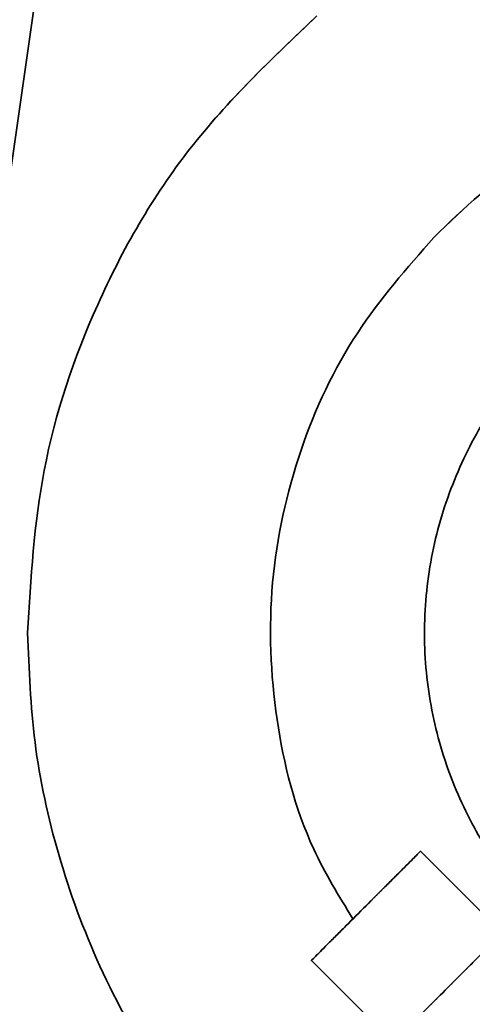
# Model space of a CAD drawing. Units: millimetres. Extents: x 125 to 15757, y 42 to 10375.
# Drawn here: x 4270 to 4283, y 2229 to 2258 of the extents above; entities that cross this region are included whole.
import ezdxf

# ---------------------------------------------------------------- set-up
doc = ezdxf.new("R2010")
doc.units = ezdxf.units.MM
doc.header["$LTSCALE"] = 25
doc.linetypes.add('PHANTOM', pattern=[12.7, 6.35, -1.27, 1.27, -1.27, 1.27, -1.27])
doc.styles.add('SLDTEXTSTYLE0', font='TXT', dxfattribs={"width": 0.605})
doc.dimstyles.new('SLDDIMSTYLE6', dxfattribs={"dimtxt": 89.891154, "dimasz": 82.55, "dimexe": 0, "dimexo": 0.0625, "dimgap": 22.472788, "dimtad": 1, "dimdec": 0, "dimlfac": 0.88, "dimrnd": 1e-09, "dimzin": 12, "dimdsep": 46, "dimtxsty": 'SLDTEXTSTYLE0', "dimsah": 1, "dimcen": 0.09, "dimadec": 0, "dimazin": 3, "dimtfac": 1, "dimtdec": 0, "dimtofl": 0, "dimtmove": 0, "dimatfit": 3, "dimfxl": 1, "dimfrac": 2, "dimtolj": 1, "dimtzin": 12, "dimarcsym": 0})

# ---------------------------------------------------------------- blocks, each defined once
blk = doc.blocks.new('_D_15')
at = {"color": 7, "linetype": 'Continuous', "lineweight": 0}
for p, q in [((3162.798, 2000.336), (3162.798, 2642.153)), ((5270.705, 2165.446), (5270.705, 2642.153)), ((3162.798, 2592.153), (5270.705, 2592.153))]:
    blk.add_line(p, q, dxfattribs=at)
at = {"color": 7, "linetype": 'Continuous', "lineweight": 18}
for points in [[(3162.798, 2592.153), (3245.348, 2579.453), (3245.348, 2604.853)], [(5270.705, 2592.153), (5188.155, 2604.853), (5188.155, 2579.453)]]:
    blk.add_solid(points, dxfattribs=at)
at = {"color": 7, "linetype": 'Continuous', "lineweight": 18, "insert": (4182.454, 2711.526), "char_height": 92.6042, "attachment_point": 1, "style": 'SLDTEXTSTYLE0'}
blk.add_mtext('1855', dxfattribs=at)

msp = doc.modelspace()

# ---------------------------------------------------------------- linework, layer by layer
at = {"color": 7, "linetype": 'Continuous', "lineweight": 35}
for p, q in [((4271.6170309, 2265.7967385), (4269.7630202, 2252.8186607)), ((4284.3460279, 2230.877385), (4281.9153674, 2233.3080461)), ((4281.916959, 2233.2839984), (4281.9266248, 2233.2935955)), ((4281.9240964, 2233.2910242), (4281.9266248, 2233.2935955)), ((4278.7068075, 2230.0883626), (4281.1303311, 2227.6648384))]:
    msp.add_line(p, q, dxfattribs=at)
at = {"color": 7, "linetype": 'PHANTOM', "lineweight": 18}
for p, q in [((4271.6170309, 2265.7967385), (4269.7630202, 2252.8186607)), ((4284.3460279, 2230.877385), (4281.9153674, 2233.3080461)), ((4281.916959, 2233.2839984), (4281.9266248, 2233.2935955)), ((4281.9240964, 2233.2910242), (4281.9266248, 2233.2935955)), ((4278.7068075, 2230.0883626), (4281.1303311, 2227.6648384))]:
    msp.add_line(p, q, dxfattribs=at)
at = {"color": 7, "linetype": 'Continuous', "lineweight": 18}
msp.add_arc((5499.1142137, 2606.7537058), 1402.0778476, 89.3067967437, 204.4374951821, dxfattribs=at)
at = {"color": 7, "linetype": 'Continuous', "lineweight": 35}
for points, knots in [([(4278.8713352, 2257.9053025), (4277.553897, 2256.6551589), (4274.9393995, 2254.1742095), (4272.2795559, 2249.525105), (4270.6285138, 2244.6534847), (4270.4327494, 2241.3322213), (4270.337926, 2239.7234843)], [0, 0, 0, 0, 0.2619046851, 0.5197580994, 0.7673828285, 1, 1, 1, 1]), ([(4282.3250648, 2251.3746756), (4283.2143239, 2252.246648), (4284.1984791, 2253.2116718), (4285.4307804, 2253.7793081), (4285.5496039, 2253.8340419)], [0, 0, 0, 0, 0.90357596783, 1, 1, 1, 1]), ([(4279.9329309, 2231.3014752), (4279.5211495, 2231.9744811), (4278.4176987, 2233.7779353), (4277.554465, 2237.1830284), (4277.3926352, 2241.2065676), (4278.2494277, 2245.107947), (4279.885422, 2248.6034073), (4281.529721, 2250.4712191), (4282.3250648, 2251.3746756)], [0, 0, 0, 0, 0.1082763363, 0.2901481634, 0.4754666418, 0.658773154, 0.8349493259, 1, 1, 1, 1]), ([(4288.8151684, 2229.0231477), (4288.4606951, 2229.1839697), (4287.4528082, 2229.641241), (4286.031279, 2230.7540878), (4284.5896383, 2232.2583343), (4283.4361756, 2234.0021098), (4282.5782198, 2235.9732509), (4282.078253, 2238.142137), (4281.9919821, 2240.4049272), (4282.3334489, 2242.6448938), (4283.0804066, 2244.7384603), (4284.1409437, 2246.6157327), (4285.0809404, 2247.6542701), (4285.5391858, 2248.1605539)], [0, 0, 0, 0, 0.05129972049, 0.14586239813, 0.23581114105, 0.32575988396, 0.4203225616, 0.5182322841, 0.61790557052, 0.71757885695, 0.81548857944, 0.91005125709, 1, 1, 1, 1]), ([(4270.337926, 2239.7234843), (4270.3805566, 2238.6474499), (4270.4678629, 2236.4437553), (4271.1937518, 2233.133513), (4272.4031641, 2229.8388607), (4274.1509457, 2226.6846202), (4276.3865574, 2223.7757099), (4279.0827033, 2221.2947447), (4281.1062329, 2219.7551265), (4282.2687953, 2219.2008615), (4282.3338226, 2219.169859)], [0, 0, 0, 0, 0.1294114902, 0.2650318496, 0.4058414817, 0.5505166819, 0.6974840287, 0.8450123759, 0.9913308601, 1, 1, 1, 1]), ([(4280.3195498, 2231.6881665), (4280.5324533, 2231.9010467), (4280.8601368, 2232.2286943), (4281.2495676, 2232.6179081), (4281.5109768, 2232.8790937), (4281.7210125, 2233.0888568), (4281.8057153, 2233.1733513), (4281.847486, 2233.2150192)], [0, 0, 0, 0, 0.3157186999, 0.4859282878, 0.6593604256, 0.8320158828, 1, 1, 1, 1]), ([(4281.3951845, 2232.7610532), (4281.470647, 2232.8365747), (4281.6204996, 2232.9865448), (4281.7798451, 2233.1461125), (4281.8876874, 2233.2541899), (4281.9122272, 2233.2788916), (4281.9241888, 2233.2909321)], [0, 0, 0, 0, 0.2599924915, 0.5162908017, 0.7642231003, 1, 1, 1, 1]), ([(4281.3951845, 2232.7610532), (4281.3147146, 2232.6805203), (4281.1556369, 2232.5213181), (4280.7992148, 2232.1647279), (4280.5105202, 2231.8760047), (4280.3227007, 2231.6881665)], [0, 0, 0, 0, 0.26345763931, 0.52081881653, 1, 1, 1, 1]), ([(4280.3227007, 2231.6881665), (4280.1205571, 2231.486044), (4279.8095961, 2231.1751152), (4279.43495, 2230.8006655), (4279.1782643, 2230.544183), (4278.9669318, 2230.3331032), (4278.7834053, 2230.149942), (4278.6766489, 2230.0434967), (4278.7141609, 2230.0812023), (4278.714209, 2230.0812507)], [0, 0, 0, 0, 0.23938318933, 0.36824735536, 0.49984620389, 0.63144505241, 0.76030921844, 0.99969240778, 1, 1, 1, 1]), ([(4278.8263193, 2230.1939401), (4278.871967, 2230.2396843), (4278.9642312, 2230.3321432), (4279.1762793, 2230.5444422), (4279.4322326, 2230.8005993), (4279.8065856, 2231.1751488), (4280.1174615, 2231.4860572), (4280.3195498, 2231.6881665)], [0, 0, 0, 0, 0.1694891538, 0.3425751105, 0.5156610673, 0.6851502211, 1, 1, 1, 1]), ([(4284.3386264, 2230.8844969), (4284.3173782, 2230.8630508), (4284.284677, 2230.830045), (4284.0847502, 2230.6297516), (4283.8775968, 2230.4223458), (4283.6203371, 2230.1648827), (4283.2463844, 2229.7907334), (4282.9354269, 2229.4797434), (4282.7332856, 2229.277581)], [0, 0, 0, 0, 0.2392227632, 0.3681662533, 0.4998461092, 0.6315259651, 0.7604694552, 1, 1, 1, 1]), ([(4282.7332856, 2229.277581), (4282.531142, 2229.0754585), (4282.220181, 2228.7645298), (4281.8455349, 2228.39008), (4281.5888492, 2228.1335975), (4281.3775167, 2227.9225177), (4281.1939902, 2227.7393565), (4281.0872338, 2227.6329112), (4281.1247458, 2227.6706168), (4281.1247939, 2227.6706652)], [0, 0, 0, 0, 0.2393831893, 0.3682473554, 0.4998462039, 0.6314450524, 0.7603092184, 0.9996924078, 1, 1, 1, 1])]:
    msp.add_open_spline(points, degree=3, knots=knots, dxfattribs=at)
at = {"color": 7, "linetype": 'PHANTOM', "lineweight": 18}
for points, knots in [([(4278.8713352, 2257.9053025), (4277.553897, 2256.6551589), (4274.9393995, 2254.1742095), (4272.2795559, 2249.525105), (4270.6285138, 2244.6534847), (4270.4327494, 2241.3322213), (4270.337926, 2239.7234843)], [0, 0, 0, 0, 0.2619046851, 0.5197580994, 0.7673828285, 1, 1, 1, 1]), ([(4282.3230955, 2251.3746756), (4283.2123867, 2252.2465966), (4284.1970456, 2253.2120225), (4285.4299685, 2253.7798718), (4285.5493815, 2253.8348701)], [0, 0, 0, 0, 0.903146418, 1, 1, 1, 1]), ([(4282.3250648, 2251.3746756), (4283.2143239, 2252.246648), (4284.1984791, 2253.2116718), (4285.4307804, 2253.7793081), (4285.5496039, 2253.8340419)], [0, 0, 0, 0, 0.90357596783, 1, 1, 1, 1]), ([(4279.9316697, 2231.3002139), (4279.5196262, 2231.9736277), (4278.4158968, 2233.7774822), (4277.5524802, 2237.183021), (4277.39067, 2241.2065696), (4278.2474574, 2245.1079465), (4279.8834529, 2248.6034074), (4281.5277518, 2250.4712192), (4282.3230955, 2251.3746756)], [0, 0, 0, 0, 0.1083355317, 0.2901952855, 0.475501462, 0.6587958057, 0.8349602825, 1, 1, 1, 1]), ([(4279.9329309, 2231.3014752), (4279.5211495, 2231.9744811), (4278.4176987, 2233.7779353), (4277.554465, 2237.1830284), (4277.3926352, 2241.2065676), (4278.2494277, 2245.107947), (4279.885422, 2248.6034073), (4281.529721, 2250.4712191), (4282.3250648, 2251.3746756)], [0, 0, 0, 0, 0.1082763363, 0.2901481634, 0.4754666418, 0.658773154, 0.8349493259, 1, 1, 1, 1]), ([(4288.8151684, 2229.0231477), (4288.4606951, 2229.1839697), (4287.4528082, 2229.641241), (4286.031279, 2230.7540878), (4284.5896383, 2232.2583343), (4283.4361756, 2234.0021098), (4282.5782198, 2235.9732509), (4282.078253, 2238.142137), (4281.9919821, 2240.4049272), (4282.3334489, 2242.6448938), (4283.0804066, 2244.7384603), (4284.1409437, 2246.6157327), (4285.0809404, 2247.6542701), (4285.5391858, 2248.1605539)], [0, 0, 0, 0, 0.05129972049, 0.14586239813, 0.23581114105, 0.32575988396, 0.4203225616, 0.5182322841, 0.61790557052, 0.71757885695, 0.81548857944, 0.91005125709, 1, 1, 1, 1]), ([(4270.337926, 2239.7234843), (4270.3805566, 2238.6474499), (4270.4678629, 2236.4437553), (4271.1937518, 2233.133513), (4272.4031641, 2229.8388607), (4274.1509457, 2226.6846202), (4276.3865574, 2223.7757099), (4279.0827033, 2221.2947447), (4281.1062329, 2219.7551265), (4282.2687953, 2219.2008615), (4282.3338226, 2219.169859)], [0, 0, 0, 0, 0.1294114902, 0.2650318496, 0.4058414817, 0.5505166819, 0.6974840287, 0.8450123759, 0.9913308601, 1, 1, 1, 1]), ([(4280.3195498, 2231.6881665), (4280.5324533, 2231.9010467), (4280.8601368, 2232.2286943), (4281.2495676, 2232.6179081), (4281.5109768, 2232.8790937), (4281.7210125, 2233.0888568), (4281.8057153, 2233.1733513), (4281.847486, 2233.2150192)], [0, 0, 0, 0, 0.3157186999, 0.4859282878, 0.6593604256, 0.8320158828, 1, 1, 1, 1]), ([(4281.3951845, 2232.7610532), (4281.470647, 2232.8365747), (4281.6204996, 2232.9865448), (4281.7798451, 2233.1461125), (4281.8876874, 2233.2541899), (4281.9122272, 2233.2788916), (4281.9241888, 2233.2909321)], [0, 0, 0, 0, 0.2599924915, 0.5162908017, 0.7642231003, 1, 1, 1, 1]), ([(4281.3951845, 2232.7610532), (4281.3147146, 2232.6805203), (4281.1556369, 2232.5213181), (4280.7992148, 2232.1647279), (4280.5105202, 2231.8760047), (4280.3227007, 2231.6881665)], [0, 0, 0, 0, 0.26345763931, 0.52081881653, 1, 1, 1, 1]), ([(4280.3227007, 2231.6881665), (4280.1205571, 2231.486044), (4279.8095961, 2231.1751152), (4279.43495, 2230.8006655), (4279.1782643, 2230.544183), (4278.9669318, 2230.3331032), (4278.7834053, 2230.149942), (4278.6766489, 2230.0434967), (4278.7141609, 2230.0812023), (4278.714209, 2230.0812507)], [0, 0, 0, 0, 0.23938318933, 0.36824735536, 0.49984620389, 0.63144505241, 0.76030921844, 0.99969240778, 1, 1, 1, 1]), ([(4278.8263193, 2230.1939401), (4278.871967, 2230.2396843), (4278.9642312, 2230.3321432), (4279.1762793, 2230.5444422), (4279.4322326, 2230.8005993), (4279.8065856, 2231.1751488), (4280.1174615, 2231.4860572), (4280.3195498, 2231.6881665)], [0, 0, 0, 0, 0.1694891538, 0.3425751105, 0.5156610673, 0.6851502211, 1, 1, 1, 1]), ([(4284.3386264, 2230.8844969), (4284.3173782, 2230.8630508), (4284.284677, 2230.830045), (4284.0847502, 2230.6297516), (4283.8775968, 2230.4223458), (4283.6203371, 2230.1648827), (4283.2463844, 2229.7907334), (4282.9354269, 2229.4797434), (4282.7332856, 2229.277581)], [0, 0, 0, 0, 0.2392227632, 0.3681662533, 0.4998461092, 0.6315259651, 0.7604694552, 1, 1, 1, 1]), ([(4282.7332856, 2229.277581), (4282.531142, 2229.0754585), (4282.220181, 2228.7645298), (4281.8455349, 2228.39008), (4281.5888492, 2228.1335975), (4281.3775167, 2227.9225177), (4281.1939902, 2227.7393565), (4281.0872338, 2227.6329112), (4281.1247458, 2227.6706168), (4281.1247939, 2227.6706652)], [0, 0, 0, 0, 0.2393831893, 0.3682473554, 0.4998462039, 0.6314450524, 0.7603092184, 0.9996924078, 1, 1, 1, 1])]:
    msp.add_open_spline(points, degree=3, knots=knots, dxfattribs=at)

# ---------------------------------------------------------------- dimensions: what is measured, and where the dimension line sits
at = {"color": 7, "linetype": 'Continuous', "lineweight": 18}
dim = msp.add_linear_dim(base=(5270.7051228, 2592.1533485), p1=(3162.7976881, 1975.3358003), p2=(5270.7051228, 2140.4461489), angle=0, text='      <>', dimstyle='SLDDIMSTYLE6', dxfattribs=at)
dim.commit()
dim.dimension.update_dxf_attribs({"geometry": '_D_15', "text_midpoint": (4216.7514055, 2592.1533485), "dimtype": 160})

doc.saveas('drawing.dxf')
